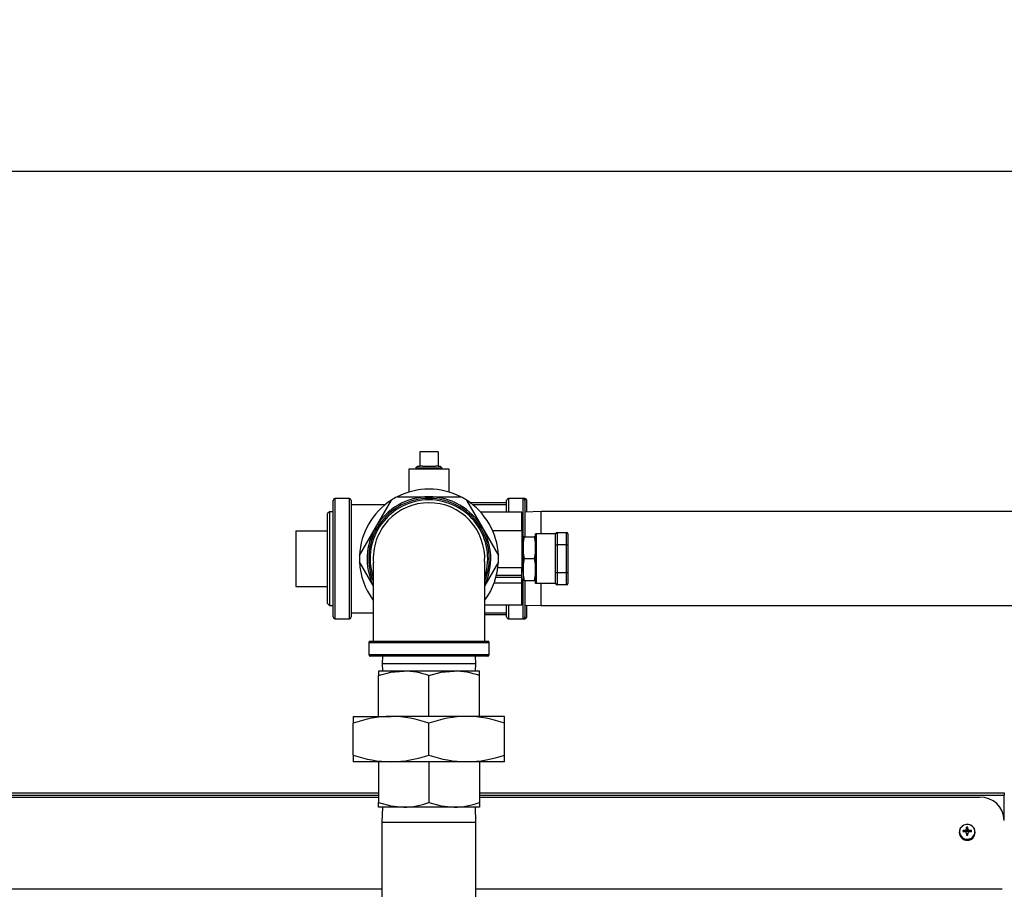
# Model space of a CAD drawing. Units: inches. Extents: x 0.7 to 16.6, y 0.6 to 10.3.
# Drawn here: x 8.7 to 9.5, y 9.6 to 10.3 of the extents above; entities that cross this region are included whole.
import ezdxf

# ---------------------------------------------------------------- set-up
doc = ezdxf.new("R2010")
doc.units = ezdxf.units.IN
doc.header["$MEASUREMENT"] = 0
doc.layers.add('FORMAT', color=7, linetype='Continuous')
doc.styles.add('SLDTEXTSTYLE0', font='TXT', dxfattribs={"width": 0.605})
doc.dimstyles.new('SLDDIMSTYLE0', dxfattribs={"dimtxt": 0.08, "dimasz": 0.13, "dimexe": 0, "dimexo": 0.0625, "dimgap": 0.02, "dimtad": 0, "dimtih": 1, "dimtoh": 1, "dimdec": 6, "dimlfac": 24, "dimrnd": 1e-09, "dimzin": 12, "dimdsep": 46, "dimlunit": 5, "dimtxsty": 'SLDTEXTSTYLE0', "dimsah": 1, "dimcen": 0.09, "dimadec": 0, "dimazin": 3, "dimtfac": 1, "dimtdec": 6, "dimtofl": 0, "dimtmove": 0, "dimatfit": 3, "dimfxl": 0, "dimfrac": 2, "dimtolj": 1, "dimtzin": 12, "dimarcsym": 0})

# ---------------------------------------------------------------- blocks, each defined once
blk = doc.blocks.new('_D_12')
at = {"layer": 'FORMAT', "color": 7}
for p, q in [((6.20926, 9.1215), (6.20926, 10.34202)), ((10.14919, 9.27498), (10.14919, 10.34202)), ((6.20926, 10.21702), (8.05012, 10.21702)), ((8.16008, 10.2169), (8.13258, 10.2169)), ((8.13258, 10.2169), (8.13258, 10.09413)), ((8.40453, 10.2169), (8.43203, 10.2169)), ((8.43203, 10.2169), (8.43203, 10.09413)), ((10.14919, 10.21702), (8.51449, 10.21702)), ((8.13258, 10.09413), (8.16008, 10.09413)), ((8.43203, 10.09413), (8.40453, 10.09413))]:
    blk.add_line(p, q, dxfattribs=at)
for points in [[(6.20926, 10.21702), (6.33926, 10.19702), (6.33926, 10.23702)], [(10.14919, 10.21702), (10.01919, 10.23702), (10.01919, 10.19702)]]:
    blk.add_solid(points, dxfattribs=at)
at = {"layer": 'FORMAT', "color": 7, "char_height": 0.08, "attachment_point": 1, "style": 'SLDTEXTSTYLE0'}
for s, insert in [('94 9/16', (8.09897, 10.33836)), ('2402', (8.16008, 10.19725))]:
    blk.add_mtext(s, dxfattribs=dict(at, insert=insert))

msp = doc.modelspace()

# ---------------------------------------------------------------- linework, layer by layer
at = {"color": 7, "linetype": 'Continuous', "lineweight": 25}
for p, q in [((9.04917625, 9.98105963), (9.04917625, 9.96897629)), ((9.06473875, 9.98105963), (9.04917625, 9.98105963)), ((9.06473875, 9.98105963), (9.06473875, 9.96897629)), ((9.04003042, 9.96647629), (9.04003042, 9.94715509)), ((9.07388459, 9.96647629), (9.04003042, 9.96647629)), ((9.04739201, 9.96897629), (9.04576153, 9.96724102)), ((9.04576153, 9.96724102), (9.04578534, 9.96647629)), ((9.06815348, 9.96724102), (9.04576153, 9.96724102)), ((9.04739201, 9.96897629), (9.04917625, 9.96897629)), ((9.05139416, 9.96897629), (9.04917625, 9.96897629)), ((9.05139416, 9.96897629), (9.06252085, 9.96897629)), ((9.06473875, 9.96897629), (9.06252085, 9.96897629)), ((9.06473875, 9.96897629), (9.066523, 9.96897629)), ((9.06815348, 9.96724102), (9.066523, 9.96897629)), ((9.06812967, 9.96647629), (9.06815348, 9.96724102)), ((9.07388459, 9.94715509), (9.07388459, 9.96647629)), ((8.97612417, 9.84197629), (8.97612417, 9.94014296)), ((8.98999917, 9.94168463), (8.97766584, 9.94168463)), ((8.97766584, 9.94168463), (8.97766584, 9.84043463)), ((8.98999917, 9.84043463), (8.98999917, 9.94168463)), ((8.99154084, 9.94014296), (8.99154084, 9.84197629)), ((9.01185201, 9.91710129), (9.02527358, 9.94034813)), ((9.03011437, 9.94314296), (9.0569575, 9.94314296)), ((9.0569575, 9.94314296), (9.08380064, 9.94314296)), ((9.08864143, 9.94034813), (9.10206299, 9.91710129)), ((9.12237417, 9.93012213), (9.12237417, 9.94014296)), ((9.13624917, 9.94168463), (9.12391584, 9.94168463)), ((9.12391584, 9.94168463), (9.12391584, 9.93012213)), ((9.13779084, 9.94184088), (9.12779084, 9.94184088)), ((9.12779084, 9.94184088), (9.12779084, 9.94168463)), ((9.13624917, 9.90855703), (9.13624917, 9.94168463)), ((9.13779084, 9.94014296), (9.13779084, 9.94184088)), ((9.13779084, 9.94014296), (9.13779084, 9.90949979)), ((9.13904084, 9.94059088), (9.13904084, 9.93025157)), ((8.97327611, 9.93058893), (8.97154084, 9.92895845)), ((8.97612417, 9.93050026), (8.97327611, 9.93058893)), ((8.97327611, 9.93058893), (8.97327611, 9.89105963)), ((8.99154084, 9.93678879), (9.02032322, 9.93678879)), ((9.12237417, 9.93814306), (9.09142275, 9.93814306)), ((9.09359179, 9.93678879), (9.12237417, 9.93678879)), ((9.15161167, 9.93064296), (9.13779084, 9.93021265)), ((9.71201167, 9.93064296), (9.15161167, 9.93064296)), ((9.15161167, 9.91189296), (9.15161167, 9.93064296)), ((8.97154084, 9.8531608), (8.97154084, 9.92895845)), ((9.1350825, 9.93012213), (9.10063071, 9.93012213)), ((9.1350825, 9.91449713), (9.1350825, 9.93012213)), ((8.94487417, 9.91439296), (8.94487417, 9.86772629)), ((8.94487417, 9.91439296), (8.97154084, 9.91439296)), ((8.99843045, 9.89385446), (9.01185201, 9.91710129)), ((9.10206299, 9.91710129), (9.11548456, 9.89385446)), ((9.1350825, 9.91449713), (9.11065956, 9.91449713)), ((9.1350825, 9.91449713), (9.1350825, 9.88324713)), ((9.1363325, 9.90855963), (9.1350825, 9.90852071)), ((9.13736479, 9.90939296), (9.1363325, 9.90939296)), ((9.1363325, 9.90939296), (9.1363325, 9.90022629)), ((9.13736479, 9.90939296), (9.14571689, 9.90939296)), ((9.14674917, 9.90939296), (9.14571689, 9.90939296)), ((9.14674917, 9.87022629), (9.14674917, 9.91189296)), ((9.14744696, 9.91189296), (9.14674917, 9.91189296)), ((9.14744696, 9.87022629), (9.14744696, 9.91189296)), ((9.16367625, 9.91189296), (9.14744696, 9.91189296)), ((9.16367625, 9.90277838), (9.16367625, 9.91189296)), ((9.16497834, 9.91319504), (9.16497834, 9.90277838)), ((9.16497834, 9.91319504), (9.17279084, 9.91319504)), ((9.17279084, 9.90277838), (9.17279084, 9.91319504)), ((9.17409292, 9.91189296), (9.17409292, 9.90277838)), ((9.1363325, 9.90074645), (9.13578547, 9.90072985)), ((9.1363325, 9.90022629), (9.1363325, 9.88189296)), ((9.16367625, 9.87934088), (9.16367625, 9.90277838)), ((9.16367625, 9.90277838), (9.16497834, 9.90277838)), ((9.16497834, 9.90277838), (9.16497834, 9.87934088)), ((9.17279084, 9.90277838), (9.16497834, 9.90277838)), ((9.17279084, 9.90277838), (9.17409292, 9.90277838)), ((9.17279084, 9.87934088), (9.17279084, 9.90277838)), ((9.17409292, 9.90277838), (9.17409292, 9.87934088)), ((8.97327611, 9.89105963), (8.97327611, 9.85153032)), ((9.13736479, 9.89105963), (9.14571689, 9.89105963)), ((9.00987407, 9.86844385), (8.99843045, 9.8882648)), ((9.11548456, 9.8882648), (9.10404094, 9.86844385)), ((9.1350825, 9.88324713), (9.11502809, 9.88324713)), ((9.1350825, 9.87673671), (9.1350825, 9.88324713)), ((9.13578547, 9.8813894), (9.1363325, 9.88137281)), ((9.1363325, 9.88189296), (9.1363325, 9.87272629)), ((9.1350825, 9.8751273), (9.11334357, 9.8751273)), ((9.1350825, 9.87673671), (9.11377371, 9.87673671)), ((9.1350825, 9.8751273), (9.1350825, 9.87673671)), ((9.1350825, 9.87039273), (9.1350825, 9.8751273)), ((9.1350825, 9.87359855), (9.1363325, 9.87355963)), ((9.13624917, 9.84043463), (9.13624917, 9.87356222)), ((9.1363325, 9.87272629), (9.13736479, 9.87272629)), ((9.13736479, 9.87272629), (9.14571689, 9.87272629)), ((9.13779084, 9.87269915), (9.13779084, 9.84197629)), ((9.14571689, 9.87272629), (9.14674917, 9.87272629)), ((9.16367625, 9.87934088), (9.16497834, 9.87934088)), ((9.16367625, 9.87022629), (9.16367625, 9.87934088)), ((9.16497834, 9.87934088), (9.16497834, 9.86892421)), ((9.16497834, 9.87934088), (9.17279084, 9.87934088)), ((9.17279084, 9.86892421), (9.17279084, 9.87934088)), ((9.17279084, 9.87934088), (9.17409292, 9.87934088)), ((9.17409292, 9.87934088), (9.17409292, 9.87022629)), ((8.94487417, 9.86772629), (8.97154084, 9.86772629)), ((9.1350825, 9.87039273), (9.11178548, 9.87039273)), ((9.1350825, 9.85199713), (9.1350825, 9.87039273)), ((9.14744696, 9.87022629), (9.14674917, 9.87022629)), ((9.16367625, 9.87022629), (9.14744696, 9.87022629)), ((9.15161167, 9.85147629), (9.15161167, 9.87022629)), ((9.17279084, 9.86892421), (9.16497834, 9.86892421)), ((8.97154084, 9.8531608), (8.97327611, 9.85153032)), ((8.97327611, 9.85153032), (8.97612417, 9.851619)), ((9.1350825, 9.85199713), (9.10404094, 9.85199713)), ((9.12237417, 9.84197629), (9.12237417, 9.85199713)), ((9.12391584, 9.85199713), (9.12391584, 9.84043463)), ((9.13779084, 9.85190661), (9.15161167, 9.85147629)), ((9.13904084, 9.85186769), (9.13904084, 9.84152838)), ((9.15161167, 9.85147629), (9.71201167, 9.85147629)), ((8.97766584, 9.84043463), (8.98999917, 9.84043463)), ((8.99154084, 9.84533046), (9.00995395, 9.84533046)), ((9.10399646, 9.84533046), (9.12237417, 9.84533046)), ((9.10404094, 9.8439762), (9.12237417, 9.8439762)), ((9.12391584, 9.84043463), (9.13624917, 9.84043463)), ((9.12779084, 9.84043463), (9.12779084, 9.84027838)), ((9.12779084, 9.84027838), (9.13779084, 9.84027838)), ((9.13779084, 9.84027838), (9.13779084, 9.84197629)), ((9.00617625, 9.82022629), (9.00617625, 9.81022629)), ((9.10773875, 9.82022629), (9.00617625, 9.82022629)), ((9.00742625, 9.82147629), (9.10648875, 9.82147629)), ((9.10773875, 9.81022629), (9.10773875, 9.82022629)), ((9.00617625, 9.81022629), (9.10773875, 9.81022629)), ((9.10648875, 9.80897629), (9.00742625, 9.80897629)), ((9.01776557, 9.80897629), (9.01756902, 9.80266379)), ((9.09634598, 9.80266379), (9.09614944, 9.80897629)), ((9.01756902, 9.80266379), (9.01776557, 9.79635129)), ((9.01756902, 9.80266379), (9.09634598, 9.80266379)), ((9.09614944, 9.79635129), (9.09634598, 9.80266379)), ((9.01443042, 9.79635129), (9.01443042, 9.79255293)), ((9.03569396, 9.79635129), (9.01443042, 9.79635129)), ((9.01443042, 9.75815754), (9.01443042, 9.79255293)), ((9.07822105, 9.79635129), (9.03569396, 9.79635129)), ((9.0569575, 9.75815754), (9.0569575, 9.79255293)), ((9.09948459, 9.79635129), (9.07822105, 9.79635129)), ((9.09948459, 9.79255293), (9.09948459, 9.79635129)), ((9.09948459, 9.75815754), (9.09948459, 9.79255293)), ((8.99316584, 9.75815754), (8.99316584, 9.7524599)), ((8.99316584, 9.75815754), (9.02506167, 9.75815754)), ((9.08885334, 9.75815754), (9.02506167, 9.75815754)), ((9.12074917, 9.75815754), (9.08885334, 9.75815754)), ((9.12074917, 9.7524599), (9.12074917, 9.75815754)), ((8.99316584, 9.72565935), (8.99316584, 9.7524599)), ((9.0569575, 9.72565935), (9.0569575, 9.7524599)), ((9.12074917, 9.72565935), (9.12074917, 9.7524599)), ((8.99316584, 9.72565935), (8.99316584, 9.71996171)), ((9.12074917, 9.71996171), (9.12074917, 9.72565935)), ((9.02506167, 9.71996171), (8.99316584, 9.71996171)), ((9.01443042, 9.71996171), (9.01443042, 9.68556633)), ((9.08885334, 9.71996171), (9.02506167, 9.71996171)), ((9.0569575, 9.71996171), (9.0569575, 9.68556633)), ((9.12074917, 9.71996171), (9.08885334, 9.71996171)), ((9.09948459, 9.71996171), (9.09948459, 9.68556633)), ((7.77923876, 9.69381802), (9.01443042, 9.69381802)), ((7.77923876, 9.69198116), (9.01443042, 9.69198116)), ((7.80007209, 9.69021177), (9.01443042, 9.69021177)), ((9.09948459, 9.69381802), (9.54173876, 9.69381802)), ((9.09948459, 9.69198116), (9.54173876, 9.69198116)), ((9.09948459, 9.69021177), (9.52090542, 9.69021177)), ((9.54173876, 9.69381802), (9.54173876, 9.69198116)), ((9.54173876, 9.67063484), (9.54173876, 9.69198116)), ((9.01443042, 9.68176796), (9.01443042, 9.68556633)), ((9.03569396, 9.68176796), (9.01443042, 9.68176796)), ((9.01776557, 9.68176796), (9.01737417, 9.66919713)), ((9.07822105, 9.68176796), (9.03569396, 9.68176796)), ((9.09948459, 9.68176796), (9.07822105, 9.68176796)), ((9.09654084, 9.66919713), (9.09614944, 9.68176796)), ((9.09948459, 9.68556633), (9.09948459, 9.68176796)), ((9.01737417, 9.66919713), (9.01737417, 9.42344114)), ((9.01737417, 9.66919713), (9.0569575, 9.66919713)), ((9.0569575, 9.66919713), (9.09654084, 9.66919713)), ((9.09654084, 9.42344114), (9.09654084, 9.66919713)), ((9.50378042, 9.66080399), (9.50378042, 9.66022719)), ((9.50781748, 9.66101272), (9.50696825, 9.662027)), ((9.50857151, 9.66220767), (9.50861902, 9.66222)), ((9.50861867, 9.66105799), (9.50857151, 9.66220767)), ((9.50861902, 9.66105794), (9.50857151, 9.66106476)), ((9.50861902, 9.66222), (9.50866739, 9.66104097)), ((9.50971661, 9.66097138), (9.50930466, 9.66081104)), ((9.50971661, 9.66097138), (9.50945031, 9.66258186)), ((9.5095177, 9.66264518), (9.509784, 9.66103471)), ((9.509784, 9.66103471), (9.50971661, 9.66097138)), ((9.51021061, 9.66200252), (9.509784, 9.66103471)), ((9.50987044, 9.66339594), (9.50988062, 9.66343784)), ((9.51021061, 9.66200252), (9.50987044, 9.66339594)), ((9.50988062, 9.65983459), (9.50987044, 9.65988199)), ((9.5102163, 9.6585996), (9.50987637, 9.65986495)), ((9.50988062, 9.66343784), (9.51022009, 9.6620473)), ((9.51022009, 9.65857096), (9.50988062, 9.65983459)), ((9.51022009, 9.66246437), (9.50991788, 9.66479875)), ((9.51022009, 9.65815388), (9.50991788, 9.65818236)), ((9.51022009, 9.6620473), (9.51021061, 9.66200252)), ((9.51021061, 9.65861574), (9.51022009, 9.65857096)), ((9.51022009, 9.66246437), (9.51022009, 9.6620473)), ((9.51022009, 9.65857096), (9.51022009, 9.65815388)), ((9.51075742, 9.66246437), (9.51105963, 9.66479875)), ((9.51075742, 9.6620473), (9.51109689, 9.66343784)), ((9.51075742, 9.6620473), (9.51075742, 9.66246437)), ((9.5107669, 9.66200252), (9.51075742, 9.6620473)), ((9.51109689, 9.65983459), (9.51075742, 9.65857096)), ((9.51075742, 9.65857096), (9.5107669, 9.65861574)), ((9.51075742, 9.65815388), (9.51075742, 9.65857096)), ((9.51075742, 9.65815388), (9.51105963, 9.65818236)), ((9.51110114, 9.65986495), (9.51076121, 9.6585996)), ((9.51110708, 9.66339594), (9.5107669, 9.66200252)), ((9.51119351, 9.66103471), (9.5107669, 9.66200252)), ((9.51109689, 9.66343784), (9.51110708, 9.66339594)), ((9.51110708, 9.65988199), (9.51109689, 9.65983459)), ((9.51119351, 9.66103471), (9.51145982, 9.66264518)), ((9.5112609, 9.66097138), (9.51119351, 9.66103471)), ((9.51152721, 9.66258186), (9.5112609, 9.66097138)), ((9.51167286, 9.66081104), (9.5112609, 9.66097138)), ((9.51231013, 9.66104097), (9.51235849, 9.66222)), ((9.51235849, 9.66222), (9.51240601, 9.66220767)), ((9.51240601, 9.66106476), (9.51235849, 9.66105794)), ((9.51240601, 9.66220767), (9.51235884, 9.66105799)), ((9.51316004, 9.66101272), (9.51400927, 9.662027)), ((9.51719709, 9.66022719), (9.51719709, 9.66080399)), ((9.01737417, 9.6125728), (7.78102924, 9.6125728)), ((9.53994827, 9.6125728), (9.09654084, 9.6125728))]:
    msp.add_line(p, q, dxfattribs=at)
at = {"color": 7, "linetype": 'Continuous', "lineweight": 25, "flags": 128}
for points in [[(9.1363325, 9.90022629), (9.13660497, 9.90480963), (9.13736479, 9.90939296)], [(9.14571689, 9.90939296), (9.14647229, 9.90484733), (9.14674917, 9.90022629)], [(9.13736479, 9.89105963), (9.13660939, 9.89560525), (9.1363325, 9.90022629)], [(9.14674917, 9.90022629), (9.1464767, 9.89564296), (9.14571689, 9.89105963)], [(9.1363325, 9.88189296), (9.13660497, 9.88647629), (9.13736479, 9.89105963)], [(9.14571689, 9.89105963), (9.14647229, 9.886514), (9.14674917, 9.88189296)], [(9.00991906, 9.88737923), (9.00990939, 9.88740895), (9.009884, 9.88707925), (9.00987444, 9.88578407), (9.00987407, 9.88372997), (9.00987407, 9.87847779), (9.00987407, 9.87214769), (9.00987407, 9.86863962), (9.00987407, 9.86442296), (9.00987407, 9.85917832), (9.00987407, 9.85282545), (9.00987407, 9.84530755), (9.00987407, 9.83661211), (9.00987407, 9.82686983), (9.00987407, 9.82147629)], [(9.13736479, 9.87272629), (9.13660939, 9.87727192), (9.1363325, 9.88189296)], [(9.14674917, 9.88189296), (9.1464767, 9.87730963), (9.14571689, 9.87272629)], [(9.01443042, 9.79255293), (9.02484803, 9.79530875), (9.03569396, 9.79635129)], [(9.0569575, 9.79255293), (9.06737511, 9.79530875), (9.07822105, 9.79635129)], [(9.01443042, 9.68556633), (9.02484803, 9.6828105), (9.03569396, 9.68176796)], [(9.0569575, 9.68556633), (9.06737511, 9.6828105), (9.07822105, 9.68176796)], [(9.51048876, 9.65450022), (9.51246607, 9.65478028), (9.5142677, 9.65559557), (9.51573354, 9.65687365), (9.51673337, 9.65850096), (9.51717833, 9.66033291), (9.5170289, 9.66220671), (9.51629834, 9.66395588), (9.51505158, 9.66542498), (9.51339939, 9.66648349), (9.51148858, 9.66703735), (9.50948893, 9.66703735), (9.50757812, 9.66648349), (9.50592593, 9.66542498), (9.50467917, 9.66395588), (9.50394862, 9.66220671), (9.50379918, 9.66033291), (9.50424415, 9.65850096), (9.50524397, 9.65687365), (9.50670982, 9.65559557), (9.50851144, 9.65478028), (9.51048876, 9.65450022)]]:
    msp.add_lwpolyline(points, dxfattribs=at)
at = {"color": 7, "linetype": 'Continuous', "lineweight": 25}
for centre, radius, start, end in [((9.0569575, 9.89105963), 0.05859375, 62.73395555, 117.26604445), ((8.97766584, 9.94014296), 0.00154167, 90, 180), ((8.98999917, 9.94014296), 0.00154167, 0, 90), ((9.0569575, 9.89105963), 0.05859375, 122.73395555, 177.26604445), ((9.0569575, 9.89105963), 0.05078125, 90, 201.20325472), ((9.0569575, 9.89105963), 0.04953125, 90, 197.17334917), ((9.0569575, 9.89105963), 0.05208333, 90, 150), ((9.0569575, 9.89105963), 0.05859375, 117.26604445, 122.73395555), ((9.0569575, 9.89105963), 0.05208333, 30, 90), ((9.0569575, 9.89105963), 0.05078125, 338.4129341, 90), ((9.0569575, 9.89105963), 0.04953125, 342.96383441, 90), ((9.0569575, 9.89105963), 0.05859375, 57.26604445, 62.73395555), ((9.0569575, 9.89105963), 0.05859375, 2.73395555, 57.26604445), ((9.12391584, 9.94014296), 0.00154167, 90, 180), ((9.12779084, 9.94059088), 0.00125, 90, 118.95502437), ((9.13624917, 9.94014296), 0.00154167, 0, 90), ((9.13779084, 9.94059088), 0.00125, 0, 90), ((9.05688368, 9.89126749), 0.04687553, 89.90977052, 184.67384976), ((9.05699959, 9.89118707), 0.0469559, 356.79642359, 90.05135555), ((9.0569575, 9.89105963), 0.05208333, 150, 204.65627078), ((9.0569575, 9.89105963), 0.05208333, 335.36336091, 30), ((9.16497834, 9.91189296), 0.00130208, 90, 180), ((9.17279084, 9.91189296), 0.00130208, 0, 90), ((9.0569575, 9.89105963), 0.05859375, 177.26604445, 182.73395555), ((9.0569575, 9.89105963), 0.05859375, 357.26604445, 2.73395555), ((9.0569575, 9.89105963), 0.05859375, 182.73395555, 216.33568135), ((-10.62433043, 9.84342878), 19.72838358, 359.936244884, 0.131192025), ((9.0569575, 9.89105963), 0.05859375, 323.51033733, 357.26604445), ((9.16497834, 9.87022629), 0.00130208, 180, 270), ((9.17279084, 9.87022629), 0.00130208, 270, 0), ((8.97766584, 9.84197629), 0.00154167, 180, 270), ((8.98999917, 9.84197629), 0.00154167, 270, 0), ((9.12391584, 9.84197629), 0.00154167, 180, 270), ((9.12779084, 9.84152838), 0.00125, 241.04497563, 270), ((9.13624917, 9.84197629), 0.00154167, 270, 0), ((9.13779084, 9.84152838), 0.00125, 270, 0), ((9.00742625, 9.82022629), 0.00125, 90, 180), ((9.10648875, 9.82022629), 0.00125, 0, 90), ((9.00742625, 9.81022629), 0.00125, 180, 270), ((9.10648875, 9.81022629), 0.00125, 270, 0), ((9.03515012, 9.73189018), 0.0644634, 70.22721939, 89.51662261), ((9.07767721, 9.73189018), 0.0644634, 70.22721939, 89.51662261), ((9.02653797, 9.65776666), 0.10040174, 90.84250063, 109.41365737), ((9.0236979, 9.65839659), 0.09977027, 70.52704694, 89.21679506), ((9.09032963, 9.65776666), 0.10040174, 90.84250063, 109.41365737), ((9.08748957, 9.65839659), 0.09977027, 70.52704694, 89.21679506), ((9.02642544, 9.81972266), 0.09977027, 250.52704694, 269.21679506), ((9.02358538, 9.8203526), 0.10040174, 270.84250063, 289.41365737), ((9.09021711, 9.81972266), 0.09977027, 250.52704694, 269.21679506), ((9.08737704, 9.8203526), 0.10040174, 270.84250063, 289.41365737), ((9.52148965, 9.66995985), 0.02026035, 1.90923226, 91.65240995), ((9.03515012, 9.74622907), 0.0644634, 270.48337739, 289.77278061), ((9.07767721, 9.74622907), 0.0644634, 270.48337739, 289.77278061), ((9.51050527, 9.66065286), 0.00651744, 3.20192969, 182.80988732), ((9.51026511, 9.66040673), 0.00648717, 181.58596547, 271.97567674), ((9.51033213, 9.66119502), 0.00639479, 187.74387521, 271.40351133), ((9.5100747, 9.66149056), 0.00315243, 170.20232677, 189.79767323), ((9.510343, 9.63928382), 0.0229922, 94.41887116, 98.440256), ((9.51032319, 9.62401222), 0.03709391, 92.70668062, 95.18918473), ((9.5196497, 9.63801548), 0.02659952, 112.547089, 114.50007209), ((9.49472765, 9.62140574), 0.04201508, 69.48738463, 70.69308663), ((9.50940405, 9.6626986), 0.00012558, 291.61417793, 334.82417986), ((9.50940905, 9.66064543), 0.00011882, 23.87955074, 69.68209147), ((9.544142, 9.64683532), 0.03806303, 154.2093374, 155.45799674), ((9.32415406, 9.5796412), 0.20230956, 23.36728622, 23.61789367), ((9.58109005, 9.6621692), 0.07122073, 177.88409382, 178.97935052), ((9.63734034, 9.66188241), 0.12747617, 180.92045972, 181.66327043), ((9.51048876, 9.66104992), 0.00379205, 81.34148023, 98.65851977), ((9.51048876, 9.66193119), 0.00379205, 261.34148023, 278.65851977), ((9.51048876, 9.6600228), 0.00245631, 83.72054754, 96.27945246), ((9.51048876, 9.66059546), 0.00245631, 263.72054754, 276.27945246), ((9.51070807, 9.6611034), 0.00630506, 268.00667532, 359.21381219), ((9.5107124, 9.66040673), 0.00648717, 268.02432326, 358.41403453), ((9.43988747, 9.6621692), 0.07122073, 1.02064948, 2.11590618), ((9.38363717, 9.66188241), 0.12747617, 358.33672957, 359.07954028), ((9.47683552, 9.64683532), 0.03806303, 24.54200326, 25.7906626), ((9.69682345, 9.5796412), 0.20230956, 156.38210633, 156.63271378), ((9.51157536, 9.66270062), 0.00012816, 205.63164163, 247.93000059), ((9.51156799, 9.66064594), 0.00011817, 110.18495245, 156.25340534), ((9.50132782, 9.63801548), 0.02659952, 65.49992791, 67.452911), ((9.52624987, 9.62140574), 0.04201508, 109.30691337, 110.51261537), ((9.51063452, 9.63928382), 0.0229922, 81.559744, 85.58112884), ((9.51065432, 9.62401222), 0.03709391, 84.81081527, 87.29331938), ((9.51090282, 9.66149056), 0.00315243, 350.20232677, 9.79767323)]:
    msp.add_arc(centre, radius, start, end, dxfattribs=at)

# ---------------------------------------------------------------- dimensions: what is measured, and where the dimension line sits
at = {"layer": 'FORMAT', "color": 7}
dim = msp.add_linear_dim(base=(6.20926172, 10.21701581), p1=(10.14918626, 9.2249796), p2=(6.20926172, 9.07149941), angle=0, dimstyle='SLDDIMSTYLE0', dxfattribs=at)
dim.commit()
dim.dimension.update_dxf_attribs({"geometry": '_D_12', "text_midpoint": (8.28230521, 10.21701581), "dimtype": 160})

doc.saveas('drawing.dxf')
